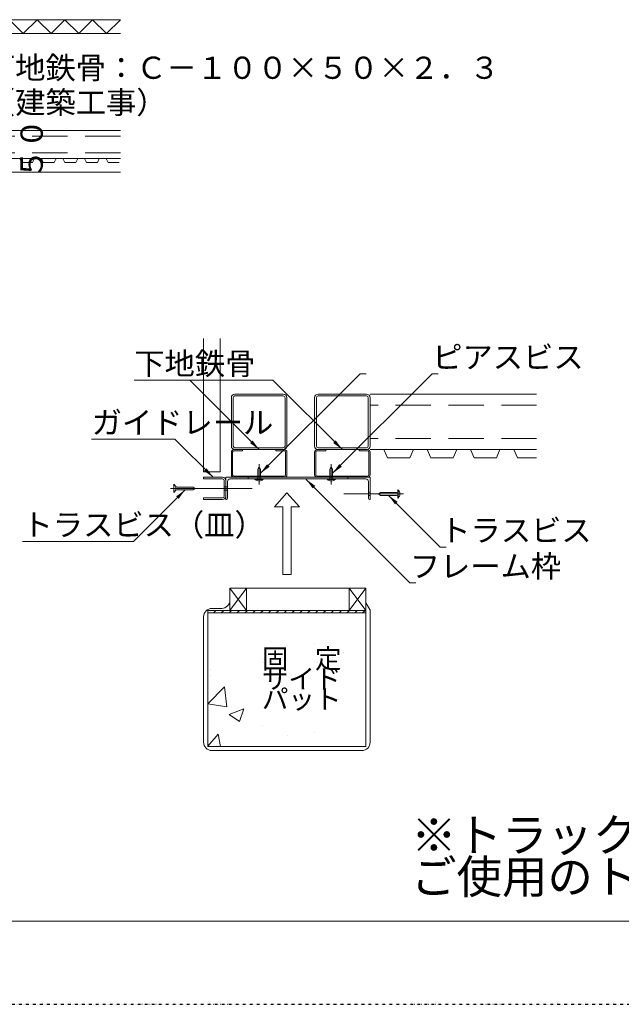
# Model space of a CAD drawing. Units: inches. Extents: x 15668 to 33547, y -26318 to -14438.
# Drawn here: x 25675 to 27843, y -26318 to -22768 of the extents above; entities that cross this region are included whole.
import ezdxf

# ---------------------------------------------------------------- set-up
doc = ezdxf.new("R2010")
doc.units = ezdxf.units.IN
doc.header["$LTSCALE"] = 20
doc.header["$MEASUREMENT"] = 0
doc.header["$PDMODE"] = 65
doc.header["$PDSIZE"] = 0.2
for name, pattern in [('CENTER2', [28.575, 19.05, -3.175, 3.175, -3.175]), ('DIVIDE', [1.25, 0.5, -0.25, 0, -0.25, 0, -0.25]), ('HIDDEN', [9.525, 6.35, -3.175])]:
    doc.linetypes.add(name, pattern=pattern)
doc.layers.get('DEFPOINTS').update_dxf_attribs({"color": 3, "linetype": 'DIVIDE', "lineweight": 0})
doc.layers.add('1', color=7, linetype='Continuous', lineweight=0)
doc.styles.add('DIMSTANDARD', font='MONOTXT.shx', dxfattribs={"width": 0.75, "bigfont": 'EXTFONT.shx'})
doc.styles.add('MTSTANDARD2', font='MONOTXT.shx', dxfattribs={"bigfont": 'EXTFONT.shx'})
doc.styles.add('MTSTANDARD4', font='MONOTXT.shx', dxfattribs={"width": 0.857143, "bigfont": 'EXTFONT.shx'})
doc.styles.add('MTSTANDARD5', font='MONOTXT.shx', dxfattribs={"width": 0.625, "bigfont": 'EXTFONT.shx'})
doc.styles.get("Standard").update_dxf_attribs({"font": 'MONOTXT.shx', "width": 0.8, "bigfont": 'EXTFONT.shx'})
doc.dimstyles.new('DIMSTYEX_12', dxfattribs={"dimscale": 20, "dimtxt": 3.584, "dimasz": 2, "dimexe": 1, "dimexo": 1, "dimgap": 2, "dimtad": 3, "dimdec": 3, "dimdsep": 46, "dimtxsty": 'DIMSTANDARD', "dimblk": 'OPEN30', "dimblk1": 'SMALL', "dimblk2": 'SMALL', "dimsah": 1, "dimcen": 0, "dimse2": 1, "dimclrd": 7, "dimclre": 7, "dimclrt": 7, "dimadec": 3, "dimazin": 2, "dimtfac": 0.5, "dimtdec": 3, "dimtofl": 0, "dimtmove": 0, "dimatfit": 3, "dimfxl": 1, "dimtolj": 1, "dimtzin": 0, "dimlwd": -1, "dimlwe": -1, "dimarcsym": 0})
doc.dimstyles.get("Standard").update_dxf_attribs({"dimscale": 20, "dimtxt": 4, "dimasz": 2, "dimexe": 1, "dimexo": 1, "dimgap": 1, "dimtad": 3, "dimdec": 3, "dimdsep": 46, "dimtxsty": 'Standard', "dimblk": 'OPEN30', "dimcen": 0, "dimclrd": 7, "dimclre": 7, "dimclrt": 7, "dimadec": 3, "dimazin": 2, "dimtfac": 0.5, "dimtdec": 4, "dimtofl": 0, "dimtmove": 0, "dimatfit": 3, "dimfxl": 1, "dimtolj": 1, "dimtzin": 0, "dimlwd": -1, "dimlwe": -1, "dimarcsym": 0})

# ---------------------------------------------------------------- blocks, each defined once
blk = doc.blocks.new('_SMALL')
at = {"color": 0, "linetype": 'ByBlock', "lineweight": -2}
blk.add_circle((0, 0), 0.167, dxfattribs=at)
blk.add_circle((0, 0), 0.167, dxfattribs=at)
blk = doc.blocks.new('_D21')
at = {"layer": '1', "color": 7, "linetype": 'ByBlock'}
for p, q in [((25637.5, -23317.5), (25637.5, -23267.5)), ((25357.5, -23317.5), (25657.5, -23317.5))]:
    blk.add_line(p, q, dxfattribs=at)
at = {"layer": 'DEFPOINTS', "color": 7, "linetype": 'ByBlock'}
for p in [(25337.5, -23267.5), (25637.5, -23267.5), (25337.5, -23317.5)]:
    blk.add_point(p, dxfattribs=at)
at = {"layer": '1', "color": 7, "linetype": 'ByBlock', "xscale": 40.000000016, "yscale": 40.000000016, "zscale": 40.000000016}
for p in [(25637.5, -23267.5), (25637.5, -23317.5)]:
    blk.add_blockref('_SMALL', p, dxfattribs=at)
at = {"layer": '1', "color": 7, "linetype": 'Continuous', "insert": (25757.5, -23342.5), "char_height": 80, "attachment_point": 7, "rotation": 90, "line_spacing_factor": 0.78125, "style": 'MTSTANDARD5'}
blk.add_mtext('{\\Q-0.00021;５０}', dxfattribs=at)
blk = doc.blocks.new('_OPEN30')
at = {"color": 0, "linetype": 'ByBlock', "lineweight": -2}
for p, q in [((-1, 0.268), (0, 0)), ((-1, 0.268), (0, 0)), ((0, 0), (-1, -0.268)), ((0, 0), (-1, 0)), ((0, 0), (-1, -0.268)), ((0, 0), (-1, 0))]:
    blk.add_line(p, q, dxfattribs=at)

msp = doc.modelspace()

# ---------------------------------------------------------------- hatches: boundary and pattern name
at = {"layer": '1', "linetype": 'Continuous'}
h = msp.add_hatch(dxfattribs=at)
h.set_pattern_fill('_U', color=1, scale=20, angle=45, style=0, pattern_type=0)
h.set_pattern_definition([(45, (0, 0), (-14.142136, 14.142136), [])])
h.paths.add_polyline_path([(26352.5154, -24897.5149), (26922.5154, -24897.5149), (26922.5154, -24906.5149), (26352.5154, -24906.5149)], flags=0)
h = msp.add_hatch(dxfattribs=at)
h.set_pattern_fill('SPR_CONC_F', color=1, scale=0.033333, style=0, pattern_type=2)
h.set_pattern_definition([(50, (26352.5, -25387.5), (546.55, -47.82), [57.15, -628.65]), (355, (26352.5, -25387.5), (-105.73, 573.17), [45.72, -502.92]), (100.45, (26398.06, -25391.5), (440.83, 525.35), [48.57, -534.27]), (46.18, (26352.5, -25235.1), (813.24, -126.1), [85.72, -942.98]), (96.64, (26420.3, -25245.6), (712.2, 742.3), [72.86, -801.4]), (351.18, (26352.5, -25235.1), (712.2, 742.3), [68.6, -754.4]), (21, (26428.7, -25273.2), (454.84, -306.8), [57.15, -628.65]), (326, (26428.7, -25273.2), (185.4, 552.56), [45.72, -502.92]), (71.45, (26466.6, -25298.8), (640.25, 245.77), [48.57, -534.27]), (37.5, (26352.52, -25387.51), (9.266, 253.665), [0, -496.824, 0, -510.54, 0, -504.825]), (7.5, (26352.52, -25387.51), (200.46, 300.54), [0, -291.084, 0, -485.394, 0, -192.405]), (-32.5, (26182.59, -25387.51), (406.77, -17.186), [0, -190.5, 0, -594.36, 0, -788.67]), (-42.5, (26106.4, -25387.5), (444.39, 76.28), [0, -247.65, 0, -394.716, 0, -560.07])])
h.paths.add_polyline_path([(26922.5154, -24906.5149), (26922.5154, -25387.5149), (26352.5154, -25387.5149), (26352.5154, -24906.5149)], flags=0)

# ---------------------------------------------------------------- linework, layer by layer
at = {"layer": '1', "color": 1, "linetype": 'Continuous'}
for p, q in [((25087.5154, -22767.5149), (26037.5154, -22767.5149)), ((25087.5154, -22817.5149), (26037.5154, -22817.5149)), ((26037.5154, -23167.5149), (25337.5154, -23167.5149)), ((26037.5154, -23267.5149), (25337.5154, -23267.5149)), ((26337.5154, -23917.5149), (26337.5154, -24397.5149)), ((26397.5154, -24397.5149), (26397.5154, -23917.5149)), ((26443.9154, -24130.3149), (26443.9154, -24304.7149)), ((26624.7154, -24123.9149), (26450.3154, -24123.9149)), ((26631.1154, -24304.7149), (26631.1154, -24130.3149)), ((26743.9154, -24130.3149), (26743.9154, -24304.7149)), ((26924.7154, -24123.9149), (26750.3154, -24123.9149)), ((26931.1154, -24304.7149), (26931.1154, -24130.3149)), ((27537.5154, -24117.5149), (26937.5154, -24117.5149)), ((26450.3154, -24311.1149), (26624.7154, -24311.1149)), ((26750.3154, -24311.1149), (26924.7154, -24311.1149)), ((27537.5154, -24317.5149), (26937.5154, -24317.5149)), ((26937.5154, -24317.5149), (26987.5154, -24317.5149)), ((26987.5154, -24317.5149), (27000.5154, -24347.5149)), ((27000.5154, -24347.5149), (27080.5154, -24347.5149)), ((27080.5154, -24347.5149), (27093.5154, -24317.5149)), ((27093.5154, -24317.5149), (27143.5154, -24317.5149)), ((27143.5154, -24317.5149), (27156.5154, -24347.5149)), ((27156.5154, -24347.5149), (27236.5154, -24347.5149)), ((27236.5154, -24347.5149), (27249.5154, -24317.5149)), ((27249.5154, -24317.5149), (27299.5154, -24317.5149)), ((27299.5154, -24317.5149), (27312.5154, -24347.5149)), ((27312.5154, -24347.5149), (27392.5154, -24347.5149)), ((27392.5154, -24347.5149), (27405.5154, -24317.5149)), ((27405.5154, -24317.5149), (27455.5154, -24317.5149)), ((27455.5154, -24317.5149), (27468.5154, -24347.5149)), ((27468.5154, -24347.5149), (27537.5154, -24347.5149)), ((26537.5154, -24379.5149), (26532.5154, -24387.5149)), ((26532.5154, -24387.5149), (26532.5154, -24418.5149)), ((26542.5154, -24387.5149), (26537.5154, -24379.5149)), ((26542.5154, -24418.5149), (26542.5154, -24387.5149)), ((26797.5154, -24379.5149), (26792.5154, -24387.5149)), ((26792.5154, -24387.5149), (26792.5154, -24418.5149)), ((26802.5154, -24387.5149), (26797.5154, -24379.5149)), ((26802.5154, -24418.5149), (26802.5154, -24387.5149)), ((26337.5154, -24397.5149), (26397.5154, -24397.5149)), ((26405.5154, -24423.5149), (26337.5154, -24423.5149)), ((26497.5154, -24417.5149), (26857.5154, -24417.5149)), ((26857.5154, -24423.5149), (26497.5154, -24423.5149)), ((26522.5154, -24424.7649), (26522.5183, -24423.5149)), ((26530.6404, -24423.5149), (26532.5154, -24418.5149)), ((26544.3904, -24423.5149), (26542.5154, -24418.5149)), ((26552.5183, -24423.5149), (26552.5154, -24424.7649)), ((26782.5154, -24424.7649), (26782.5183, -24423.5149)), ((26790.6404, -24423.5149), (26792.5154, -24418.5149)), ((26804.3904, -24423.5149), (26802.5154, -24418.5149)), ((26812.5183, -24423.5149), (26812.5154, -24424.7649)), ((26237.5154, -24450.6399), (26230.0154, -24442.5149)), ((26230.0154, -24442.5149), (26230.0154, -24472.5149)), ((26237.5154, -24450.6399), (26242.5154, -24452.5149)), ((26237.5154, -24464.3899), (26237.5154, -24450.6399)), ((26242.5154, -24452.5149), (26299.5154, -24452.5149)), ((26299.5154, -24452.5149), (26307.5154, -24457.5149)), ((26307.5154, -24457.5149), (26299.5154, -24462.5149)), ((26411.5154, -24485.5149), (26411.5154, -24429.5149)), ((26411.5154, -24451.5149), (26423.5154, -24451.5149)), ((26552.5154, -24424.7649), (26522.5154, -24424.7649)), ((26812.5154, -24424.7649), (26782.5154, -24424.7649)), ((26230.0154, -24472.5149), (26237.5154, -24464.3899)), ((26237.5154, -24464.3899), (26242.5154, -24462.5149)), ((26299.5154, -24462.5149), (26242.5154, -24462.5149)), ((26337.5154, -24491.5149), (26405.5154, -24491.5149)), ((26423.5154, -24463.5149), (26411.5154, -24463.5149)), ((26592.5154, -24523.5149), (26637.5154, -24473.5149)), ((26637.5154, -24473.5149), (26682.5154, -24523.5149)), ((26937.5154, -24471.5149), (26931.5154, -24471.5149)), ((26937.5154, -24483.5149), (26931.5154, -24483.5149)), ((26975.5154, -24472.5149), (26967.5154, -24477.5149)), ((26967.5154, -24477.5149), (26975.5154, -24482.5149)), ((27032.5154, -24472.5149), (26975.5154, -24472.5149)), ((26975.5154, -24482.5149), (27032.5154, -24482.5149)), ((27037.5154, -24470.6399), (27032.5154, -24472.5149)), ((27037.5154, -24484.3899), (27032.5154, -24482.5149)), ((27037.5154, -24462.512), (27038.7654, -24462.5149)), ((27037.5154, -24492.512), (27037.5154, -24462.512)), ((27038.7654, -24492.5149), (27037.5154, -24492.512)), ((27038.7654, -24462.5149), (27038.7654, -24492.5149)), ((26622.5154, -24523.5149), (26592.5154, -24523.5149)), ((26622.5154, -24523.5149), (26622.5154, -24767.5149)), ((26682.5154, -24523.5149), (26652.5154, -24523.5149)), ((26652.5154, -24767.5149), (26652.5154, -24523.5149)), ((26622.5154, -24767.5149), (26652.5154, -24767.5149)), ((26432.5154, -24817.5149), (26492.5154, -24897.5149)), ((26492.5154, -24817.5149), (26432.5154, -24897.5149)), ((26862.5154, -24817.5149), (26922.5154, -24897.5149)), ((26862.5154, -24897.5149), (26922.5154, -24817.5149)), ((26352.5154, -24906.5149), (26352.5154, -25387.5149)), ((26922.5154, -25387.5149), (26922.5154, -24906.5149)), ((26352.5154, -25387.5149), (26922.5154, -25387.5149))]:
    msp.add_line(p, q, dxfattribs=at)
at = {"layer": '1', "color": 1, "linetype": 'HIDDEN'}
for p, q in [((25687.5154, -22817.5149), (25637.5154, -22767.5149)), ((25687.5154, -22817.5149), (25737.5154, -22767.5149)), ((25787.5154, -22817.5149), (25737.5154, -22767.5149)), ((25787.5154, -22817.5149), (25837.5154, -22767.5149)), ((25887.5154, -22817.5149), (25837.5154, -22767.5149)), ((25887.5154, -22817.5149), (25937.5154, -22767.5149)), ((25987.5154, -22817.5149), (25937.5154, -22767.5149)), ((25987.5154, -22817.5149), (26037.5154, -22767.5149)), ((26037.5154, -23187.5149), (25337.5154, -23187.5149)), ((26037.5154, -23247.5149), (25337.5154, -23247.5149)), ((27537.5154, -24157.5149), (26937.5154, -24157.5149)), ((27537.5154, -24277.5149), (26937.5154, -24277.5149))]:
    msp.add_line(p, q, dxfattribs=at)
at = {"layer": '1', "color": 2, "linetype": 'Continuous'}
for p, q in [((25674.5154, -23267.5149), (25681.0154, -23282.5149)), ((25681.0154, -23282.5149), (25721.0154, -23282.5149)), ((25721.0154, -23282.5149), (25727.5154, -23267.5149)), ((25727.5154, -23267.5149), (25752.5154, -23267.5149)), ((25752.5154, -23267.5149), (25759.0154, -23282.5149)), ((25759.0154, -23282.5149), (25799.0154, -23282.5149)), ((25799.0154, -23282.5149), (25805.5154, -23267.5149)), ((25805.5154, -23267.5149), (25830.5154, -23267.5149)), ((25830.5154, -23267.5149), (25837.0154, -23282.5149)), ((25837.0154, -23282.5149), (25877.0154, -23282.5149)), ((25877.0154, -23282.5149), (25883.5154, -23267.5149)), ((25883.5154, -23267.5149), (25908.5154, -23267.5149)), ((25908.5154, -23267.5149), (25915.0154, -23282.5149)), ((25915.0154, -23282.5149), (25955.0154, -23282.5149)), ((25955.0154, -23282.5149), (25961.5154, -23267.5149)), ((25961.5154, -23267.5149), (25986.5154, -23267.5149)), ((25986.5154, -23267.5149), (25993.0154, -23282.5149)), ((25993.0154, -23282.5149), (26033.0154, -23282.5149)), ((26437.5154, -24130.3149), (26437.5154, -24304.7149)), ((26624.7154, -24117.5149), (26450.3154, -24117.5149)), ((26637.5154, -24130.3149), (26637.5154, -24304.7149)), ((26737.5154, -24130.3149), (26737.5154, -24304.7149)), ((26924.7154, -24117.5149), (26750.3154, -24117.5149)), ((26937.5154, -24130.3149), (26937.5154, -24304.7149)), ((26442.1154, -24326.7149), (26442.1154, -24408.3149)), ((26446.7154, -24322.1149), (26477.5154, -24322.1149)), ((26624.7154, -24317.5149), (26450.3154, -24317.5149)), ((26628.3154, -24322.1149), (26597.5154, -24322.1149)), ((26632.9154, -24408.3149), (26632.9154, -24326.7149)), ((26742.1154, -24326.7149), (26742.1154, -24408.3149)), ((26746.7154, -24322.1149), (26777.5154, -24322.1149)), ((26924.7154, -24317.5149), (26750.3154, -24317.5149)), ((26928.3154, -24322.1149), (26897.5154, -24322.1149)), ((26932.9154, -24408.3149), (26932.9154, -24326.7149)), ((26337.5154, -24423.5149), (26337.5154, -24417.5149)), ((26337.5154, -24417.5149), (26405.5154, -24417.5149)), ((26417.5154, -24417.5149), (26417.5154, -24497.5149)), ((26497.5154, -24417.5149), (26417.5154, -24417.5149)), ((26432.5154, -24423.5149), (26493.5154, -24423.5149)), ((26446.7154, -24412.9149), (26628.3154, -24412.9149)), ((26497.5154, -24419.5149), (26497.5154, -24417.5149)), ((26746.7154, -24412.9149), (26928.3154, -24412.9149)), ((26857.5154, -24419.5149), (26857.5154, -24417.5149)), ((26857.5154, -24417.5149), (26937.5154, -24417.5149)), ((26922.5154, -24423.5149), (26861.5154, -24423.5149)), ((26937.5154, -24417.5149), (26937.5154, -24497.5149)), ((26417.5154, -24429.5149), (26417.5154, -24485.5149)), ((26423.5154, -24493.5149), (26423.5154, -24432.5149)), ((26931.5154, -24493.5149), (26931.5154, -24432.5149)), ((26337.5154, -24497.5149), (26337.5154, -24491.5149)), ((26405.5154, -24497.5149), (26337.5154, -24497.5149)), ((26417.5154, -24497.5149), (26419.5154, -24497.5149)), ((26937.5154, -24497.5149), (26935.5154, -24497.5149)), ((26922.5154, -24817.5149), (26432.5154, -24817.5149)), ((26432.5154, -24817.5149), (26432.5154, -24897.5149)), ((26492.5154, -24897.5149), (26492.5154, -24817.5149)), ((26862.5154, -24897.5149), (26862.5154, -24817.5149)), ((26922.5154, -24906.5149), (26922.5154, -24817.5149)), ((26352.5154, -24897.5149), (26352.5154, -24906.5149)), ((26352.5154, -24897.5149), (26922.5154, -24897.5149)), ((26922.5154, -24906.5149), (26352.5154, -24906.5149))]:
    msp.add_line(p, q, dxfattribs=at)
at = {"layer": '1', "color": 6, "linetype": 'Continuous'}
for p, q in [((25017.5154, -23317.5149), (26037.5154, -23317.5149)), ((26437.5154, -24326.7149), (26437.5154, -24408.3149)), ((26446.7154, -24317.5149), (26477.5154, -24317.5149)), ((26477.5154, -24322.1149), (26477.5154, -24317.5149)), ((26597.5154, -24317.5149), (26597.5154, -24322.1149)), ((26628.3154, -24317.5149), (26597.5154, -24317.5149)), ((26637.5154, -24408.3149), (26637.5154, -24326.7149)), ((26737.5154, -24326.7149), (26737.5154, -24408.3149)), ((26746.7154, -24317.5149), (26777.5154, -24317.5149)), ((26777.5154, -24322.1149), (26777.5154, -24317.5149)), ((26897.5154, -24317.5149), (26897.5154, -24322.1149)), ((26928.3154, -24317.5149), (26897.5154, -24317.5149)), ((26937.5154, -24408.3149), (26937.5154, -24326.7149)), ((26628.3154, -24417.5149), (26446.7154, -24417.5149)), ((26928.3154, -24417.5149), (26746.7154, -24417.5149)), ((26432.5154, -24817.5149), (26432.5154, -24860.0149)), ((26922.5154, -24869.5245), (26922.5154, -24817.5149)), ((26936.5106, -24893.7649), (26922.5154, -24869.5245)), ((26337.5154, -25372.5149), (26337.5154, -24920.0149)), ((26402.5154, -24890.0149), (26367.5154, -24890.0149)), ((26937.5154, -24897.5149), (26937.5154, -25372.5149)), ((26907.5154, -25402.5149), (26367.5154, -25402.5149))]:
    msp.add_line(p, q, dxfattribs=at)
at = {"layer": '1', "color": 1, "linetype": 'CENTER2'}
for p, q in [((26537.5154, -24443.5149), (26537.5154, -24369.5149)), ((26797.5154, -24443.5149), (26797.5154, -24369.5149)), ((26217.5154, -24457.5149), (26512.5154, -24457.5149)), ((27057.5154, -24477.5149), (26842.5154, -24477.5149))]:
    msp.add_line(p, q, dxfattribs=at)
at = {"layer": '1', "color": 5, "linetype": 'Continuous'}
msp.add_line((16207.5154, -26017.5149), (32087.5154, -26017.5149), dxfattribs=at)
at = {"layer": '1', "color": 2, "linetype": 'Continuous'}
for centre, radius, start, end in [((26450.3154, -24130.3149), 12.8, 90, 180), ((26624.7154, -24130.3149), 12.8, 360, 90), ((26750.3154, -24130.3149), 12.8, 90, 180), ((26924.7154, -24130.3149), 12.8, 360, 90), ((26450.3154, -24304.7149), 12.8, 180, 270), ((26624.7154, -24304.7149), 12.8, 270, 0), ((26750.3154, -24304.7149), 12.8, 180, 270), ((26924.7154, -24304.7149), 12.8, 270, 0), ((26446.7154, -24326.7149), 4.6, 90, 180), ((26628.3154, -24326.7149), 4.6, 0, 90), ((26746.7154, -24326.7149), 4.6, 90, 180), ((26928.3154, -24326.7149), 4.6, 0, 90), ((26405.5154, -24429.5149), 12, 0, 90), ((26432.5154, -24432.5149), 9, 90, 180), ((26446.7154, -24408.3149), 4.6, 180, 270), ((26493.5154, -24419.5149), 4, 270, 0), ((26628.3154, -24408.3149), 4.6, 270, 360), ((26746.7154, -24408.3149), 4.6, 180, 270), ((26861.5154, -24419.5149), 4, 180, 270), ((26922.5154, -24432.5149), 9, 360, 90), ((26928.3154, -24408.3149), 4.6, 270, 360), ((26405.5154, -24485.5149), 12, 270, 0), ((26419.5154, -24493.5149), 4, 270, 360), ((26935.5154, -24493.5149), 4, 180, 270)]:
    msp.add_arc(centre, radius, start, end, dxfattribs=at)
at = {"layer": '1', "color": 1, "linetype": 'Continuous'}
for centre, radius, start, end in [((26450.3154, -24130.3149), 6.4, 90, 180), ((26624.7154, -24130.3149), 6.4, 0, 90), ((26750.3154, -24130.3149), 6.4, 90, 180), ((26924.7154, -24130.3149), 6.4, 0, 90), ((26450.3154, -24304.7149), 6.4, 180, 270), ((26624.7154, -24304.7149), 6.4, 270, 0), ((26750.3154, -24304.7149), 6.4, 180, 270), ((26924.7154, -24304.7149), 6.4, 270, 0), ((26405.5154, -24429.5149), 6, 0, 90), ((26537.5154, -24412.7649), 18.25, 221.1120904, 318.8879096), ((26797.5154, -24412.7649), 18.25, 221.1120904, 318.8879096), ((26405.5154, -24485.5149), 6, 270, 0), ((27026.7654, -24477.5149), 18.25, 311.1120904, 48.8879096)]:
    msp.add_arc(centre, radius, start, end, dxfattribs=at)
at = {"layer": '1', "color": 6, "linetype": 'Continuous'}
for centre, radius, start, end in [((26446.7154, -24326.7149), 9.2, 90, 180), ((26628.3154, -24326.7149), 9.2, 0, 90), ((26746.7154, -24326.7149), 9.2, 90, 180), ((26928.3154, -24326.7149), 9.2, 0, 90), ((26446.7154, -24408.3149), 9.2, 180, 270), ((26628.3154, -24408.3149), 9.2, 270, 360), ((26746.7154, -24408.3149), 9.2, 180, 270), ((26928.3154, -24408.3149), 9.2, 270, 360), ((26402.5154, -24860.0149), 30, 270, 0), ((26367.5154, -24920.0149), 30, 90, 180), ((26930.0154, -24897.5149), 7.5, 0, 30), ((26367.5154, -25372.5149), 30, 180, 270), ((26907.5154, -25372.5149), 30, 270, 0)]:
    msp.add_arc(centre, radius, start, end, dxfattribs=at)
at = {"layer": 'DEFPOINTS', "color": 3, "lineweight": -2}
msp.add_line((15667.5154, -26317.5149), (32487.5154, -26317.5149), dxfattribs=at)

# ---------------------------------------------------------------- texts
at = {"layer": '1', "color": 7, "linetype": 'Continuous', "attachment_point": 7}
for s, insert, char_height, line_spacing_factor, style in [('{\\Q-0.00021;下地鉄骨：Ｃ－１００×５０×２．３\\P（建築工事）}', (25549.1624, -23105.8679), 80, 0.9375, 'MTSTANDARD5'), ('{\\Q-0.00021;下地鉄骨}', (26087.4906, -24047.4901), 80, 0.9375, 'MTSTANDARD5'), ('{\\Q-0.00021;ピアスビス}', (27161.3936, -24024.1367), 80, 0.9375, 'MTSTANDARD5'), ('{\\Q-0.00021;\u3000\u3000\u3000\u3000\u3000\u3000\u3000\u3000}', (26901.3936, -24024.1367), 80, 0.9375, 'MTSTANDARD5'), ('{\\Q-0.00021;\u3000\u3000\u3000\u3000\u3000\u3000\u3000\u3000}', (26187.4906, -24047.4901), 80, 0.9375, 'MTSTANDARD5'), ('{\\Q-0.00021;ガイドレール}', (25933.8904, -24259.8899), 80, 0.9375, 'MTSTANDARD5'), ('{\\Q-0.00021;トラスビス（皿）}', (25684.7984, -24628.7319), 80, 0.9375, 'MTSTANDARD5'), ('{\\Q-0.00021;トラスビス}', (27190.2325, -24648.7319), 80, 0.9375, 'MTSTANDARD5'), ('{\\Q-0.00021;フレーム枠}', (27080.5154, -24778.2024), 80, 0.9375, 'MTSTANDARD5'), ('{\\Q-0.00021;固\u3000定\\Pサイド\\Pパット}', (26547.5154, -25252.0149), 70, 0.625, 'MTSTANDARD4'), ('{\\fＭＳ Ｐゴシック|b0|i0|c128|p50;\\W1.0;※トラック寸法は参考寸法となります\\Pご使用のトラック寸法をご確認ください}', (27085.5154, -25917.5149), 120, 0.75, 'MTSTANDARD2')]:
    msp.add_mtext(s, dxfattribs=dict(at, insert=insert, char_height=char_height, line_spacing_factor=line_spacing_factor, style=style))

# ---------------------------------------------------------------- dimensions: what is measured, and where the dimension line sits
at = {"layer": '1', "color": 7, "linetype": 'ByBlock'}
dim = msp.add_linear_dim(base=(25637.5154, -23267.5149), p1=(25337.5154, -23317.5149), p2=(25337.5154, -23267.5149), angle=90, dimstyle='DIMSTYEX_12', override={"dimtxt": 3.584, "dimgap": 2, "dimtxsty": 'DIMSTANDARD', "dimblk1": 'SMALL', "dimblk2": 'SMALL', "dimsah": 1, "dimse2": 1, "dimtdec": 3}, dxfattribs=at)
dim.commit()
dim.dimension.update_dxf_attribs({"geometry": '_D21', "text_midpoint": (25717.5154, -23292.5149), "dimtype": 160})

# ---------------------------------------------------------------- leaders
at = {"layer": '1', "color": 7, "linetype": 'ByBlock', "annotation_type": 0, "has_hookline": 1, "hookline_direction": 0}
for points in [[(26537.5154, -24317.5149), (26287.4906, -24067.4901), (26087.4906, -24067.4901)], [(26837.5154, -24317.5149), (26587.4906, -24067.4901), (26187.4906, -24067.4901)], [(26542.5154, -24403.0149), (26901.3936, -24044.1367), (26902.3936, -24044.1367)], [(26802.5154, -24403.0149), (27161.3936, -24044.1367), (27162.3936, -24044.1367)], [(26371.5154, -24417.5149), (26233.8904, -24279.8899), (25933.8904, -24279.8899)], [(26707.0779, -24424.7649), (27080.5154, -24798.2024), (27081.5154, -24798.2024)], [(26271.0154, -24462.5149), (26084.7984, -24648.7319), (25684.7984, -24648.7319)], [(27004.0154, -24482.5149), (27190.2325, -24668.7319), (27191.2325, -24668.7319)]]:
    msp.add_leader(points, dimstyle='Standard', override={"dimclrd": 0}, dxfattribs=at)

doc.saveas('drawing.dxf')
